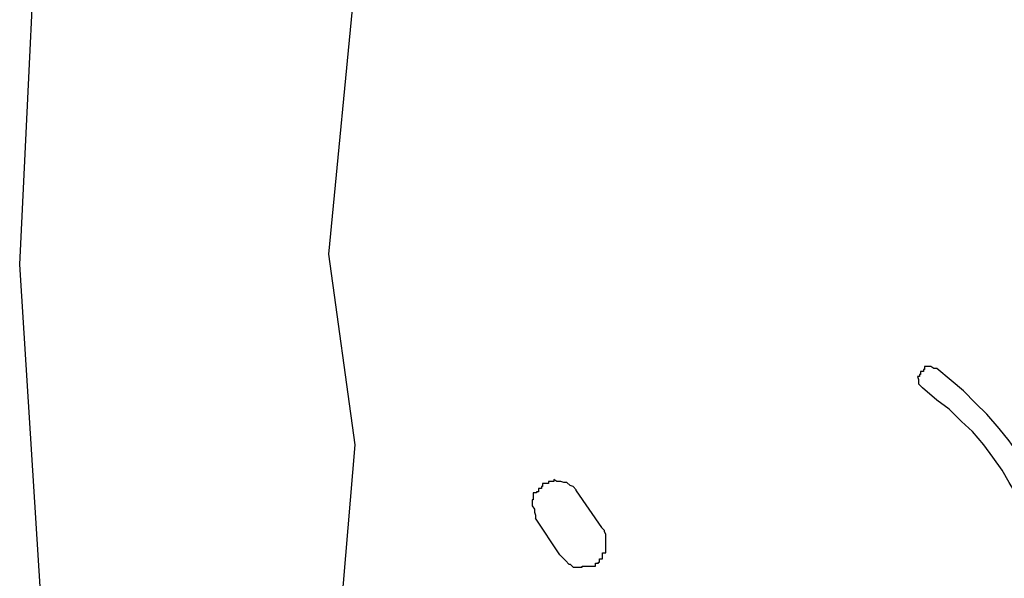
# Model space of a CAD drawing. Extents: x -33.7 to 33.7, y -32.9 to 32.9.
# Drawn here: x -18.8 to -18.7, y 4 to 4.1 of the extents above; entities that cross this region are included whole.
import ezdxf

# ---------------------------------------------------------------- set-up
doc = ezdxf.new("R2010")
doc.units = 0
doc.layers.get('0').update_dxf_attribs({"linetype": 'CONTINUOUS'})

msp = doc.modelspace()

# ---------------------------------------------------------------- linework, layer by layer
at = {"color": 0}
for points in [[(-18.81, 4.0671), (-18.8078, 4.1126)], [(-18.81, 4.0671), (-18.8078, 4.1126)], [(-18.81, 4.0671), (-18.8078, 4.1126)], [(-18.81, 4.0671), (-18.8078, 4.1126)], [(-18.81, 4.0671), (-18.8078, 4.1126)], [(-18.81, 4.0671), (-18.8078, 4.1126)], [(-18.81, 4.0671), (-18.8078, 4.1126)], [(-18.81, 4.0671), (-18.8078, 4.1126)], [(-18.81, 4.0671), (-18.8078, 4.1126)], [(-18.81, 4.0671), (-18.8078, 4.1126)], [(-18.81, 4.0671), (-18.8078, 4.1126)], [(-18.81, 4.0671), (-18.8078, 4.1126)], [(-18.81, 4.0671), (-18.8078, 4.1126)], [(-18.81, 4.0671), (-18.8078, 4.1126)], [(-18.81, 4.0671), (-18.8078, 4.1126)], [(-18.81, 4.0671), (-18.8078, 4.1126)], [(-18.81, 4.0671), (-18.8078, 4.1126)], [(-18.81, 4.0671), (-18.8078, 4.1126)], [(-18.81, 4.0671), (-18.8078, 4.1126)], [(-18.81, 4.0671), (-18.8078, 4.1126)], [(-18.81, 4.0671), (-18.8078, 4.1126)], [(-18.7771, 4.0949), (-18.7797, 4.0681)], [(-18.7771, 4.0949), (-18.7797, 4.0681)], [(-18.7771, 4.0949), (-18.7797, 4.0681)], [(-18.7771, 4.0949), (-18.7797, 4.0681)], [(-18.7771, 4.0949), (-18.7797, 4.0681)], [(-18.7771, 4.0949), (-18.7797, 4.0681)], [(-18.7771, 4.0949), (-18.7797, 4.0681)], [(-18.7771, 4.0949), (-18.7797, 4.0681)], [(-18.7771, 4.0949), (-18.7797, 4.0681)], [(-18.7771, 4.0949), (-18.7797, 4.0681)], [(-18.7771, 4.0949), (-18.7797, 4.0681)], [(-18.7771, 4.0949), (-18.7797, 4.0681)], [(-18.7771, 4.0949), (-18.7797, 4.0681)], [(-18.7771, 4.0949), (-18.7797, 4.0681)], [(-18.7771, 4.0949), (-18.7797, 4.0681)], [(-18.7771, 4.0949), (-18.7797, 4.0681)], [(-18.7771, 4.0949), (-18.7797, 4.0681)], [(-18.7771, 4.0949), (-18.7797, 4.0681)], [(-18.7771, 4.0949), (-18.7797, 4.0681)], [(-18.7771, 4.0949), (-18.7797, 4.0681)], [(-18.7771, 4.0949), (-18.7797, 4.0681)], [(-18.7797, 4.0681), (-18.7797, 4.0681)], [(-18.7797, 4.0681), (-18.7771, 4.0494)], [(-18.7797, 4.0681), (-18.7771, 4.0494)], [(-18.7797, 4.0681), (-18.7771, 4.0494)], [(-18.7797, 4.0681), (-18.7771, 4.0494)], [(-18.7797, 4.0681), (-18.7771, 4.0494)], [(-18.7797, 4.0681), (-18.7771, 4.0494)], [(-18.7797, 4.0681), (-18.7771, 4.0494)], [(-18.7797, 4.0681), (-18.7771, 4.0494)], [(-18.7797, 4.0681), (-18.7771, 4.0494)], [(-18.7797, 4.0681), (-18.7771, 4.0494)], [(-18.7797, 4.0681), (-18.7771, 4.0494)], [(-18.7797, 4.0681), (-18.7771, 4.0494)], [(-18.7797, 4.0681), (-18.7771, 4.0494)], [(-18.7797, 4.0681), (-18.7771, 4.0494)], [(-18.7797, 4.0681), (-18.7771, 4.0494)], [(-18.7797, 4.0681), (-18.7771, 4.0494)], [(-18.7797, 4.0681), (-18.7771, 4.0494)], [(-18.7797, 4.0681), (-18.7771, 4.0494)], [(-18.7797, 4.0681), (-18.7771, 4.0494)], [(-18.7797, 4.0681), (-18.7771, 4.0494)], [(-18.7797, 4.0681), (-18.7771, 4.0494)], [(-18.7797, 4.0681), (-18.7797, 4.0681)], [(-18.81, 4.0671), (-18.81, 4.0671)], [(-18.81, 4.0671), (-18.81, 4.0671)], [(-18.8068, 4.0168), (-18.81, 4.0671)], [(-18.8068, 4.0168), (-18.81, 4.0671)], [(-18.8068, 4.0168), (-18.81, 4.0671)], [(-18.8068, 4.0168), (-18.81, 4.0671)], [(-18.8068, 4.0168), (-18.81, 4.0671)], [(-18.8068, 4.0168), (-18.81, 4.0671)], [(-18.8068, 4.0168), (-18.81, 4.0671)], [(-18.8068, 4.0168), (-18.81, 4.0671)], [(-18.8068, 4.0168), (-18.81, 4.0671)], [(-18.8068, 4.0168), (-18.81, 4.0671)], [(-18.8068, 4.0168), (-18.81, 4.0671)], [(-18.8068, 4.0168), (-18.81, 4.0671)], [(-18.8068, 4.0168), (-18.81, 4.0671)], [(-18.8068, 4.0168), (-18.81, 4.0671)], [(-18.8068, 4.0168), (-18.81, 4.0671)], [(-18.8068, 4.0168), (-18.81, 4.0671)], [(-18.8068, 4.0168), (-18.81, 4.0671)], [(-18.8068, 4.0168), (-18.81, 4.0671)], [(-18.8068, 4.0168), (-18.81, 4.0671)], [(-18.8068, 4.0168), (-18.81, 4.0671)], [(-18.8068, 4.0168), (-18.81, 4.0671)], [(-18.72, 4.0569), (-18.72, 4.0569), (-18.72, 4.0569), (-18.72, 4.0569), (-18.72, 4.0569), (-18.7203, 4.0569), (-18.7203, 4.0569), (-18.7203, 4.0569), (-18.7203, 4.0569), (-18.7206, 4.0571), (-18.7206, 4.0571), (-18.7206, 4.0571), (-18.7206, 4.0571), (-18.7209, 4.0571), (-18.7209, 4.0571), (-18.7209, 4.0571), (-18.7209, 4.0571), (-18.7212, 4.0571), (-18.7212, 4.0571), (-18.7212, 4.0568), (-18.7212, 4.0568), (-18.7212, 4.0568), (-18.7213, 4.0568), (-18.7213, 4.0566), (-18.7213, 4.0566), (-18.7213, 4.0566), (-18.7216, 4.0566), (-18.7216, 4.0563), (-18.7216, 4.0563), (-18.7216, 4.0563), (-18.7217, 4.0563), (-18.7217, 4.0561), (-18.7217, 4.0561), (-18.7217, 4.0561), (-18.7219, 4.0561), (-18.7219, 4.0561), (-18.7218, 4.0558), (-18.7218, 4.0558), (-18.7218, 4.0557), (-18.7218, 4.0557), (-18.7218, 4.0554), (-18.7218, 4.0554), (-18.7218, 4.0554), (-18.7218, 4.0554), (-18.7215, 4.0551), (-18.7215, 4.0551), (-18.7215, 4.0551), (-18.7215, 4.0551), (-18.7214, 4.055), (-18.7214, 4.055), (-18.7214, 4.055), (-18.7214, 4.055)], [(-18.7068, 4.0353), (-18.7068, 4.0353), (-18.707, 4.0368), (-18.7073, 4.0383), (-18.7077, 4.0398), (-18.7083, 4.0415), (-18.7089, 4.0429), (-18.7096, 4.0444), (-18.7103, 4.0458), (-18.7112, 4.0473), (-18.712, 4.0485), (-18.7129, 4.0498), (-18.7139, 4.051), (-18.7151, 4.0524), (-18.7162, 4.0535), (-18.7174, 4.0547), (-18.7186, 4.0557), (-18.72, 4.0569)], [(-18.7089, 4.0339), (-18.7089, 4.0339), (-18.709, 4.0354), (-18.7093, 4.0369), (-18.7096, 4.0384), (-18.7102, 4.04), (-18.7107, 4.0413), (-18.7113, 4.0428), (-18.712, 4.0442), (-18.7129, 4.0457), (-18.7136, 4.0469), (-18.7145, 4.0482), (-18.7154, 4.0494), (-18.7165, 4.0507), (-18.7176, 4.0517), (-18.7188, 4.0529), (-18.72, 4.0538), (-18.7214, 4.055)], [(-18.7771, 4.0494), (-18.7785, 4.0331)], [(-18.7771, 4.0494), (-18.7785, 4.0331)], [(-18.7771, 4.0494), (-18.7785, 4.0331)], [(-18.7771, 4.0494), (-18.7785, 4.0331)], [(-18.7771, 4.0494), (-18.7785, 4.0331)], [(-18.7771, 4.0494), (-18.7785, 4.0331)], [(-18.7771, 4.0494), (-18.7785, 4.0331)], [(-18.7771, 4.0494), (-18.7785, 4.0331)], [(-18.7771, 4.0494), (-18.7785, 4.0331)], [(-18.7771, 4.0494), (-18.7785, 4.0331)], [(-18.7771, 4.0494), (-18.7785, 4.0331)], [(-18.7771, 4.0494), (-18.7785, 4.0331)], [(-18.7771, 4.0494), (-18.7785, 4.0331)], [(-18.7771, 4.0494), (-18.7785, 4.0331)], [(-18.7771, 4.0494), (-18.7785, 4.0331)], [(-18.7771, 4.0494), (-18.7785, 4.0331)], [(-18.7771, 4.0494), (-18.7785, 4.0331)], [(-18.7771, 4.0494), (-18.7785, 4.0331)], [(-18.7771, 4.0494), (-18.7785, 4.0331)], [(-18.7771, 4.0494), (-18.7785, 4.0331)], [(-18.7771, 4.0494), (-18.7785, 4.0331)], [(-18.7771, 4.0494), (-18.7771, 4.0494)], [(-18.7771, 4.0494), (-18.7771, 4.0494)], [(-18.7554, 4.0449), (-18.7554, 4.0449), (-18.7554, 4.0449), (-18.7554, 4.045), (-18.7554, 4.045), (-18.7557, 4.0453), (-18.7557, 4.0453), (-18.756, 4.0454), (-18.756, 4.0454), (-18.7563, 4.0457), (-18.7563, 4.0457), (-18.7566, 4.0457), (-18.7566, 4.0457), (-18.7569, 4.0458), (-18.7569, 4.0458), (-18.7572, 4.0458), (-18.7573, 4.0458), (-18.7576, 4.046), (-18.7576, 4.046), (-18.7576, 4.0458), (-18.7578, 4.0458), (-18.7578, 4.0458), (-18.7581, 4.0458), (-18.7581, 4.0456), (-18.7584, 4.0456), (-18.7584, 4.0456), (-18.7587, 4.0456), (-18.7587, 4.0453), (-18.7588, 4.0453), (-18.7588, 4.0451), (-18.7591, 4.0451), (-18.7591, 4.0448), (-18.7593, 4.0448), (-18.7593, 4.0447), (-18.7596, 4.0447), (-18.7596, 4.0447), (-18.7596, 4.0444), (-18.7596, 4.0443), (-18.7596, 4.044), (-18.7597, 4.044), (-18.7597, 4.0437), (-18.7597, 4.0437), (-18.7597, 4.0434), (-18.7597, 4.0434), (-18.7595, 4.0431), (-18.7595, 4.0431), (-18.7595, 4.0428), (-18.7595, 4.0428), (-18.7594, 4.0425), (-18.7594, 4.0425), (-18.7594, 4.0422), (-18.7594, 4.0422)], [(-18.7554, 4.0449), (-18.7554, 4.0449)], [(-18.7554, 4.0449), (-18.7529, 4.0413)], [(-18.7554, 4.0449), (-18.7529, 4.0413)], [(-18.7554, 4.0449), (-18.7529, 4.0413)], [(-18.7554, 4.0449), (-18.7529, 4.0413)], [(-18.7554, 4.0449), (-18.7529, 4.0413)], [(-18.7554, 4.0449), (-18.7529, 4.0413)], [(-18.7554, 4.0449), (-18.7529, 4.0413)], [(-18.7554, 4.0449), (-18.7529, 4.0413)], [(-18.7554, 4.0449), (-18.7529, 4.0413)], [(-18.7554, 4.0449), (-18.7529, 4.0413)], [(-18.7554, 4.0449), (-18.7529, 4.0413)], [(-18.7554, 4.0449), (-18.7529, 4.0413)], [(-18.7554, 4.0449), (-18.7529, 4.0413)], [(-18.7554, 4.0449), (-18.7529, 4.0413)], [(-18.7554, 4.0449), (-18.7529, 4.0413)], [(-18.7554, 4.0449), (-18.7529, 4.0413)], [(-18.7554, 4.0449), (-18.7529, 4.0413)], [(-18.7554, 4.0449), (-18.7529, 4.0413)], [(-18.7554, 4.0449), (-18.7529, 4.0413)], [(-18.7554, 4.0449), (-18.7529, 4.0413)], [(-18.7554, 4.0449), (-18.7529, 4.0413)], [(-18.7594, 4.0422), (-18.7594, 4.0422)], [(-18.757, 4.0386), (-18.7594, 4.0422)], [(-18.757, 4.0386), (-18.7594, 4.0422)], [(-18.757, 4.0386), (-18.7594, 4.0422)], [(-18.757, 4.0386), (-18.7594, 4.0422)], [(-18.757, 4.0386), (-18.7594, 4.0422)], [(-18.757, 4.0386), (-18.7594, 4.0422)], [(-18.757, 4.0386), (-18.7594, 4.0422)], [(-18.757, 4.0386), (-18.7594, 4.0422)], [(-18.757, 4.0386), (-18.7594, 4.0422)], [(-18.757, 4.0386), (-18.7594, 4.0422)], [(-18.757, 4.0386), (-18.7594, 4.0422)], [(-18.757, 4.0386), (-18.7594, 4.0422)], [(-18.757, 4.0386), (-18.7594, 4.0422)], [(-18.757, 4.0386), (-18.7594, 4.0422)], [(-18.757, 4.0386), (-18.7594, 4.0422)], [(-18.757, 4.0386), (-18.7594, 4.0422)], [(-18.757, 4.0386), (-18.7594, 4.0422)], [(-18.757, 4.0386), (-18.7594, 4.0422)], [(-18.757, 4.0386), (-18.7594, 4.0422)], [(-18.757, 4.0386), (-18.7594, 4.0422)], [(-18.757, 4.0386), (-18.7594, 4.0422)], [(-18.757, 4.0386), (-18.757, 4.0386), (-18.7567, 4.0383), (-18.7567, 4.0383), (-18.7564, 4.038), (-18.7564, 4.038), (-18.7561, 4.0377), (-18.7561, 4.0377), (-18.756, 4.0377), (-18.756, 4.0377), (-18.7557, 4.0374), (-18.7557, 4.0374), (-18.7554, 4.0374), (-18.7554, 4.0374), (-18.7551, 4.0374), (-18.7551, 4.0374), (-18.7548, 4.0374), (-18.7548, 4.0375), (-18.7548, 4.0375), (-18.7545, 4.0375), (-18.7544, 4.0375), (-18.7541, 4.0375), (-18.7541, 4.0375), (-18.7538, 4.0375), (-18.7538, 4.0375), (-18.7535, 4.0375), (-18.7535, 4.0378), (-18.7532, 4.0378), (-18.7532, 4.0379), (-18.7531, 4.0379), (-18.7531, 4.0382), (-18.7528, 4.0382), (-18.7528, 4.0385), (-18.7528, 4.0385), (-18.7528, 4.0388), (-18.7528, 4.0388), (-18.7525, 4.0388), (-18.7525, 4.0391), (-18.7525, 4.0391), (-18.7525, 4.0394), (-18.7525, 4.0394), (-18.7525, 4.0397), (-18.7525, 4.0397), (-18.7525, 4.04), (-18.7525, 4.04), (-18.7525, 4.0403), (-18.7525, 4.0403), (-18.7525, 4.0406), (-18.7525, 4.0406), (-18.7526, 4.0409), (-18.7526, 4.041), (-18.7529, 4.0413)], [(-18.7529, 4.0413), (-18.7529, 4.0413)], [(-18.757, 4.0386), (-18.757, 4.0386)]]:
    msp.add_lwpolyline(points, dxfattribs=at)

doc.saveas('drawing.dxf')
